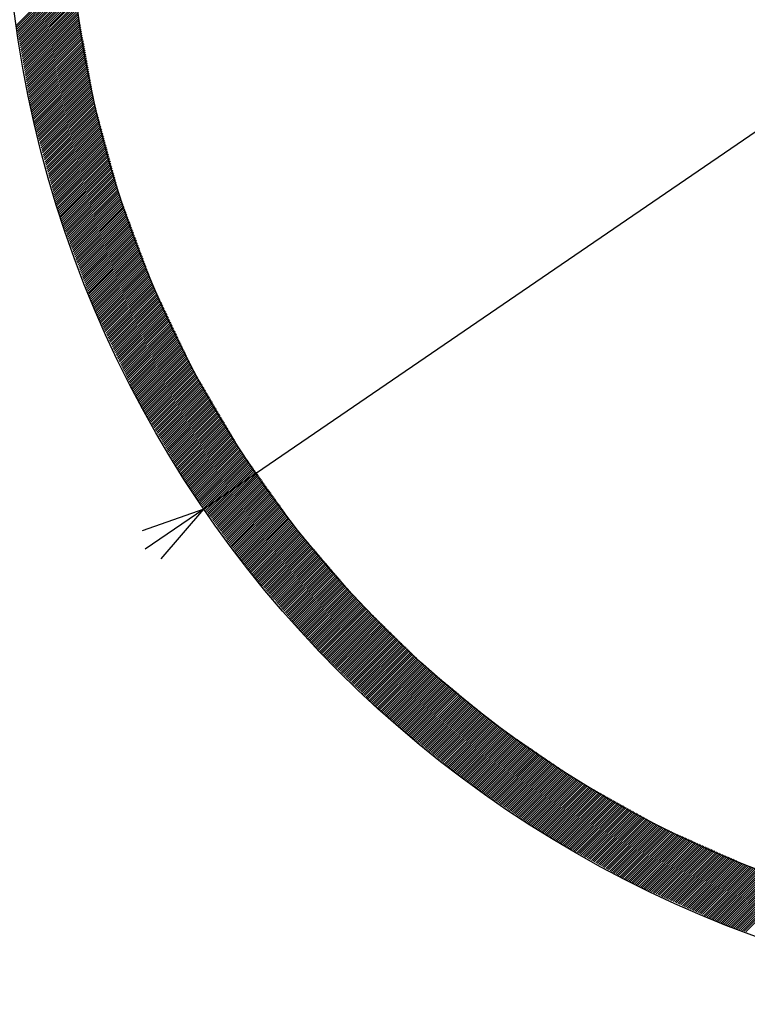
# Model space of a CAD drawing. Extents: x -528 to 604, y -21994 to -21206.
# Drawn here: x -308 to -250, y -21506 to -21428 of the extents above; entities that cross this region are included whole.
import ezdxf

# ---------------------------------------------------------------- set-up
doc = ezdxf.new("R2010")
doc.units = 0
doc.header["$LTSCALE"] = 18.874324
doc.layers.get('0').update_dxf_attribs({"linetype": 'CONTINUOUS'})
for name, color, linetype in [('001', 7, 'CONTINUOUS'), ('002', 7, 'CONTINUOUS'), ('004', 7, 'CONTINUOUS')]:
    doc.layers.add(name, color=color, linetype=linetype)
doc.styles.get("Standard").update_dxf_attribs({"font": 'TXT', "bigfont": 'BIGFONT'})
doc.dimstyles.get("Standard").update_dxf_attribs({"dimtxt": 2.5, "dimasz": 2.5, "dimexe": 1.25, "dimexo": 0.625, "dimtad": 1, "dimcen": 2.5, "dimazin": 3, "dimtfac": 1, "dimtmove": 0, "dimatfit": 3})

# ---------------------------------------------------------------- blocks, each defined once
blk = doc.blocks.new('PART2')
at = {"layer": '002'}
for p, q in [((-307.958372, -21428.837429), (-303.403065, -21424.282122)), ((-307.93155, -21428.987384), (-303.388658, -21424.444492)), ((-307.904729, -21429.137339), (-303.374252, -21424.606862)), ((-307.877907, -21429.287295), (-303.359845, -21424.769232)), ((-307.851086, -21429.43725), (-303.345438, -21424.931602)), ((-307.824265, -21429.587205), (-303.331032, -21425.093972)), ((-307.797443, -21429.73716), (-303.316625, -21425.256342)), ((-307.770622, -21429.887116), (-303.302218, -21425.418712)), ((-307.7438, -21430.037071), (-303.287812, -21425.581082)), ((-307.716979, -21430.187026), (-303.273405, -21425.743452)), ((-307.690158, -21430.336981), (-303.258998, -21425.905822)), ((-307.663336, -21430.486937), (-303.244592, -21426.068192)), ((-307.636515, -21430.636892), (-303.230185, -21426.230563)), ((-307.609693, -21430.786847), (-303.215778, -21426.392933)), ((-307.582872, -21430.936803), (-303.201372, -21426.555303)), ((-307.55605, -21431.086758), (-303.186965, -21426.717673)), ((-307.529229, -21431.236713), (-303.172559, -21426.880043)), ((-307.502408, -21431.386668), (-303.158152, -21427.042413)), ((-307.475586, -21431.536624), (-303.143745, -21427.204783)), ((-307.448765, -21431.686579), (-303.129339, -21427.367153)), ((-307.421943, -21431.836534), (-303.114932, -21427.529523)), ((-307.395122, -21431.98649), (-303.090653, -21427.68202)), ((-307.368301, -21432.136445), (-303.063831, -21427.831976)), ((-307.341479, -21432.2864), (-303.03701, -21427.981931)), ((-307.314658, -21432.436355), (-303.010188, -21428.131886)), ((-307.287836, -21432.586311), (-302.983367, -21428.281841)), ((-307.261015, -21432.736266), (-302.956546, -21428.431797)), ((-307.234194, -21432.886221), (-302.929724, -21428.581752)), ((-307.207372, -21433.036177), (-302.902903, -21428.731707)), ((-307.180551, -21433.186132), (-302.876081, -21428.881663)), ((-307.153729, -21433.336087), (-302.84926, -21429.031618)), ((-307.126908, -21433.486042), (-302.822439, -21429.181573)), ((-307.100086, -21433.635998), (-302.795617, -21429.331528)), ((-307.073265, -21433.785953), (-302.768796, -21429.481484)), ((-307.046444, -21433.935908), (-302.741974, -21429.631439)), ((-307.019622, -21434.085864), (-302.715153, -21429.781394)), ((-306.992801, -21434.235819), (-302.688331, -21429.93135)), ((-306.965979, -21434.385774), (-302.66151, -21430.081305)), ((-306.939158, -21434.535729), (-302.634689, -21430.23126)), ((-306.912337, -21434.685685), (-302.607867, -21430.381215)), ((-306.885515, -21434.83564), (-302.581046, -21430.531171)), ((-306.858694, -21434.985595), (-302.554224, -21430.681126)), ((-306.831872, -21435.135551), (-302.527403, -21430.831081)), ((-306.805051, -21435.285506), (-302.500582, -21430.981037)), ((-306.77823, -21435.435461), (-302.47376, -21431.130992)), ((-306.751408, -21435.585416), (-302.446939, -21431.280947)), ((-306.724587, -21435.735372), (-302.420117, -21431.430902)), ((-306.697765, -21435.885327), (-302.393296, -21431.580858)), ((-306.670944, -21436.035282), (-302.366475, -21431.730813)), ((-306.635119, -21436.176234), (-302.339653, -21431.880768)), ((-306.597328, -21436.31522), (-302.312832, -21432.030723)), ((-306.559537, -21436.454206), (-302.28601, -21432.180679)), ((-306.521746, -21436.593191), (-302.259189, -21432.330634)), ((-306.483955, -21436.732177), (-302.232367, -21432.480589)), ((-306.446164, -21436.871163), (-302.205546, -21432.630545)), ((-306.408373, -21437.010149), (-302.178725, -21432.7805)), ((-306.370582, -21437.149134), (-302.151903, -21432.930455)), ((-306.332792, -21437.28812), (-302.125082, -21433.08041)), ((-306.295001, -21437.427106), (-302.09826, -21433.230366)), ((-306.25721, -21437.566092), (-302.071439, -21433.380321)), ((-306.219419, -21437.705077), (-302.044618, -21433.530276)), ((-306.181628, -21437.844063), (-302.017796, -21433.680232)), ((-306.143837, -21437.983049), (-301.990975, -21433.830187)), ((-306.106046, -21438.122035), (-301.964153, -21433.980142)), ((-306.068255, -21438.26102), (-301.937332, -21434.130097)), ((-306.030464, -21438.400006), (-301.910511, -21434.280053)), ((-305.992673, -21438.538992), (-301.883689, -21434.430008)), ((-305.954882, -21438.677978), (-301.856868, -21434.579963)), ((-305.917091, -21438.816963), (-301.830046, -21434.729919)), ((-305.8793, -21438.955949), (-301.803225, -21434.879874)), ((-305.841509, -21439.094935), (-301.771659, -21435.025084)), ((-305.803718, -21439.233921), (-301.733868, -21435.16407)), ((-305.765927, -21439.372906), (-301.696077, -21435.303056)), ((-305.728136, -21439.511892), (-301.658286, -21435.442042)), ((-305.690345, -21439.650878), (-301.620495, -21435.581027)), ((-305.652555, -21439.789864), (-301.582704, -21435.720013)), ((-305.614764, -21439.928849), (-301.544913, -21435.858999)), ((-305.576973, -21440.067835), (-301.507122, -21435.997985)), ((-305.539182, -21440.206821), (-301.469331, -21436.13697)), ((-305.501391, -21440.345807), (-301.43154, -21436.275956)), ((-305.4636, -21440.484792), (-301.393749, -21436.414942)), ((-305.425809, -21440.623778), (-301.355958, -21436.553928)), ((-305.388018, -21440.762764), (-301.318167, -21436.692913)), ((-305.350227, -21440.90175), (-301.280376, -21436.831899)), ((-305.312436, -21441.040735), (-301.242585, -21436.970885)), ((-305.274645, -21441.179721), (-301.204795, -21437.109871)), ((-305.236854, -21441.318707), (-301.167004, -21437.248856)), ((-305.199063, -21441.457693), (-301.129213, -21437.387842)), ((-305.161272, -21441.596678), (-301.091422, -21437.526828)), ((-305.123481, -21441.735664), (-301.053631, -21437.665814)), ((-305.08569, -21441.87465), (-301.01584, -21437.804799)), ((-305.047899, -21442.013636), (-300.978049, -21437.943785)), ((-305.010108, -21442.152621), (-300.940258, -21438.082771)), ((-304.972318, -21442.291607), (-300.902467, -21438.221757)), ((-304.934527, -21442.430593), (-300.864676, -21438.360742)), ((-304.896736, -21442.569579), (-300.826885, -21438.499728)), ((-304.858945, -21442.708564), (-300.789094, -21438.638714)), ((-304.821154, -21442.84755), (-300.751303, -21438.7777)), ((-304.783363, -21442.986536), (-300.713512, -21438.916685)), ((-304.745572, -21443.125522), (-300.675721, -21439.055671)), ((-304.707781, -21443.264507), (-300.63793, -21439.194657)), ((-304.66999, -21443.403493), (-300.600139, -21439.333643)), ((-304.632199, -21443.542479), (-300.562348, -21439.472628)), ((-304.594408, -21443.681465), (-300.524558, -21439.611614)), ((-304.551253, -21443.815086), (-300.486767, -21439.7506)), ((-304.503553, -21443.944163), (-300.448976, -21439.889586)), ((-304.455853, -21444.07324), (-300.411185, -21440.028571)), ((-304.408153, -21444.202316), (-300.373394, -21440.167557)), ((-304.360453, -21444.331393), (-300.335603, -21440.306543)), ((-304.312753, -21444.46047), (-300.297812, -21440.445529)), ((-304.265053, -21444.589546), (-300.260021, -21440.584514)), ((-304.217353, -21444.718623), (-300.22223, -21440.7235)), ((-304.169653, -21444.8477), (-300.184439, -21440.862486)), ((-304.121953, -21444.976776), (-300.146648, -21441.001472)), ((-304.074253, -21445.105853), (-300.108857, -21441.140457)), ((-304.026553, -21445.23493), (-300.071066, -21441.279443)), ((-303.978853, -21445.364006), (-300.033275, -21441.418429)), ((-303.931153, -21445.493083), (-299.995484, -21441.557415)), ((-303.883453, -21445.62216), (-299.957693, -21441.6964)), ((-303.835753, -21445.751236), (-299.919902, -21441.835386)), ((-303.788053, -21445.880313), (-299.882111, -21441.974372)), ((-303.740353, -21446.00939), (-299.844321, -21442.113358)), ((-303.692653, -21446.138466), (-299.804308, -21442.250122)), ((-303.644953, -21446.267543), (-299.756608, -21442.379199)), ((-303.597253, -21446.39662), (-299.708908, -21442.508275)), ((-303.549553, -21446.525696), (-299.661208, -21442.637352)), ((-303.501852, -21446.654773), (-299.613508, -21442.766429)), ((-303.454152, -21446.78385), (-299.565808, -21442.895505)), ((-303.406452, -21446.912926), (-299.518108, -21443.024582)), ((-303.358752, -21447.042003), (-299.470408, -21443.153659)), ((-303.311052, -21447.17108), (-299.422708, -21443.282735)), ((-303.263352, -21447.300156), (-299.375008, -21443.411812)), ((-303.215652, -21447.429233), (-299.327308, -21443.540889)), ((-303.167952, -21447.55831), (-299.279608, -21443.669965)), ((-303.120252, -21447.687386), (-299.231908, -21443.799042)), ((-303.072552, -21447.816463), (-299.184208, -21443.928119)), ((-303.024852, -21447.94554), (-299.136508, -21444.057195)), ((-302.977152, -21448.074617), (-299.088808, -21444.186272)), ((-302.929452, -21448.203693), (-299.041108, -21444.315349)), ((-302.881752, -21448.33277), (-298.993408, -21444.444425)), ((-302.834052, -21448.461847), (-298.945708, -21444.573502)), ((-302.786352, -21448.590923), (-298.898008, -21444.702579)), ((-302.738652, -21448.72), (-298.850308, -21444.831655)), ((-302.690952, -21448.849077), (-298.802608, -21444.960732)), ((-302.643252, -21448.978153), (-298.754907, -21445.089809)), ((-302.595552, -21449.10723), (-298.707207, -21445.218885)), ((-302.547852, -21449.236307), (-298.659507, -21445.347962)), ((-302.500152, -21449.365383), (-298.611807, -21445.477039)), ((-302.452452, -21449.49446), (-298.564107, -21445.606115)), ((-302.404752, -21449.623537), (-298.516407, -21445.735192)), ((-302.357052, -21449.752613), (-298.468707, -21445.864269)), ((-302.309352, -21449.88169), (-298.421007, -21445.993345)), ((-302.261652, -21450.010767), (-298.373307, -21446.122422)), ((-302.213952, -21450.139843), (-298.325607, -21446.251499)), ((-302.166252, -21450.26892), (-298.277907, -21446.380575)), ((-302.118552, -21450.397997), (-298.230207, -21446.509652)), ((-302.070852, -21450.527073), (-298.182507, -21446.638729)), ((-302.023152, -21450.65615), (-298.134807, -21446.767805)), ((-301.975452, -21450.785227), (-298.087107, -21446.896882)), ((-301.927752, -21450.914303), (-298.039407, -21447.025959)), ((-301.880052, -21451.04338), (-297.991707, -21447.155035)), ((-301.832352, -21451.172457), (-297.944007, -21447.284112)), ((-301.778429, -21451.29531), (-297.896307, -21447.413189)), ((-301.721597, -21451.415256), (-297.848607, -21447.542265)), ((-301.664766, -21451.535201), (-297.800907, -21447.671342)), ((-301.607934, -21451.655146), (-297.753207, -21447.800419)), ((-301.551103, -21451.775092), (-297.705507, -21447.929495)), ((-301.494272, -21451.895037), (-297.657807, -21448.058572)), ((-301.43744, -21452.014982), (-297.610107, -21448.187649)), ((-301.380609, -21452.134927), (-297.562407, -21448.316725)), ((-301.323777, -21452.254873), (-297.514707, -21448.445802)), ((-301.266946, -21452.374818), (-297.467007, -21448.574879)), ((-301.210115, -21452.494763), (-297.419307, -21448.703955)), ((-301.153283, -21452.614709), (-297.371607, -21448.833032)), ((-301.096452, -21452.734654), (-297.323907, -21448.962109)), ((-301.03962, -21452.854599), (-297.276207, -21449.091185)), ((-300.982789, -21452.974544), (-297.228507, -21449.220262)), ((-300.925958, -21453.09449), (-297.175522, -21449.344054)), ((-300.869126, -21453.214435), (-297.11869, -21449.463999)), ((-300.812295, -21453.33438), (-297.061859, -21449.583944)), ((-300.755463, -21453.454326), (-297.005027, -21449.70389)), ((-300.698632, -21453.574271), (-296.948196, -21449.823835)), ((-300.641801, -21453.694216), (-296.891365, -21449.94378)), ((-300.584969, -21453.814161), (-296.834533, -21450.063725)), ((-300.528138, -21453.934107), (-296.777702, -21450.183671)), ((-300.471306, -21454.054052), (-296.72087, -21450.303616)), ((-300.414475, -21454.173997), (-296.664039, -21450.423561)), ((-300.357644, -21454.293943), (-296.607208, -21450.543507)), ((-300.300812, -21454.413888), (-296.550376, -21450.663452)), ((-300.243981, -21454.533833), (-296.493545, -21450.783397)), ((-300.187149, -21454.653778), (-296.436713, -21450.903342)), ((-300.130318, -21454.773724), (-296.379882, -21451.023288)), ((-300.073486, -21454.893669), (-296.323051, -21451.143233)), ((-300.016655, -21455.013614), (-296.266219, -21451.263178)), ((-299.959824, -21455.13356), (-296.209388, -21451.383124)), ((-299.902992, -21455.253505), (-296.152556, -21451.503069)), ((-299.846161, -21455.37345), (-296.095725, -21451.623014)), ((-299.789329, -21455.493395), (-296.038893, -21451.742959)), ((-299.732498, -21455.613341), (-295.982062, -21451.862905)), ((-299.675667, -21455.733286), (-295.925231, -21451.98285)), ((-299.618835, -21455.853231), (-295.868399, -21452.102795)), ((-299.562004, -21455.973177), (-295.811568, -21452.222741)), ((-299.505172, -21456.093122), (-295.754736, -21452.342686)), ((-299.448341, -21456.213067), (-295.697905, -21452.462631)), ((-299.39151, -21456.333012), (-295.641074, -21452.582577)), ((-299.334678, -21456.452958), (-295.584242, -21452.702522)), ((-299.277847, -21456.572903), (-295.527411, -21452.822467)), ((-299.221015, -21456.692848), (-295.470579, -21452.942412)), ((-299.164184, -21456.812794), (-295.413748, -21453.062358)), ((-299.107353, -21456.932739), (-295.356917, -21453.182303)), ((-299.050521, -21457.052684), (-295.300085, -21453.302248)), ((-298.99369, -21457.172629), (-295.243254, -21453.422194)), ((-298.936858, -21457.292575), (-295.186422, -21453.542139)), ((-298.880027, -21457.41252), (-295.129591, -21453.662084)), ((-298.823196, -21457.532465), (-295.07276, -21453.782029)), ((-298.766364, -21457.652411), (-295.015928, -21453.901975)), ((-298.709533, -21457.772356), (-294.959097, -21454.02192)), ((-298.652701, -21457.892301), (-294.902265, -21454.141865)), ((-298.59587, -21458.012247), (-294.845434, -21454.261811)), ((-298.539038, -21458.132192), (-294.788603, -21454.381756)), ((-298.482207, -21458.252137), (-294.731771, -21454.501701)), ((-298.425376, -21458.372082), (-294.67494, -21454.621646)), ((-298.362596, -21458.486079), (-294.618108, -21454.741592)), ((-298.297194, -21458.597454), (-294.561277, -21454.861537)), ((-298.231792, -21458.708828), (-294.504445, -21454.981482)), ((-298.16639, -21458.820203), (-294.447614, -21455.101428)), ((-298.100988, -21458.931578), (-294.390783, -21455.221373)), ((-298.035586, -21459.042952), (-294.333951, -21455.341318)), ((-297.970184, -21459.154327), (-294.27712, -21455.461263)), ((-297.904782, -21459.265702), (-294.220288, -21455.581209)), ((-297.83938, -21459.377076), (-294.163457, -21455.701154)), ((-297.773978, -21459.488451), (-294.106626, -21455.821099)), ((-297.708575, -21459.599826), (-294.049794, -21455.941045)), ((-297.643173, -21459.7112), (-293.992963, -21456.06099)), ((-297.577771, -21459.822575), (-293.928212, -21456.173016)), ((-297.512369, -21459.93395), (-293.86281, -21456.284391)), ((-297.446967, -21460.045324), (-293.797408, -21456.395765)), ((-297.381565, -21460.156699), (-293.732006, -21456.50714)), ((-297.316163, -21460.268074), (-293.666604, -21456.618515)), ((-297.250761, -21460.379448), (-293.601202, -21456.729889)), ((-297.185359, -21460.490823), (-293.5358, -21456.841264)), ((-297.119957, -21460.602198), (-293.470398, -21456.952639)), ((-297.054555, -21460.713572), (-293.404996, -21457.064013)), ((-296.989153, -21460.824947), (-293.339594, -21457.175388)), ((-296.923751, -21460.936322), (-293.274192, -21457.286763)), ((-296.858349, -21461.047697), (-293.20879, -21457.398137)), ((-296.792947, -21461.159071), (-293.143388, -21457.509512)), ((-296.727545, -21461.270446), (-293.077986, -21457.620887)), ((-296.662143, -21461.381821), (-293.012584, -21457.732261)), ((-296.596741, -21461.493195), (-292.947182, -21457.843636)), ((-296.531339, -21461.60457), (-292.88178, -21457.955011)), ((-296.465937, -21461.715945), (-292.816378, -21458.066385)), ((-296.400535, -21461.827319), (-292.750976, -21458.17776)), ((-296.335133, -21461.938694), (-292.685574, -21458.289135)), ((-296.269731, -21462.050069), (-292.620172, -21458.400509)), ((-296.204329, -21462.161443), (-292.55477, -21458.511884)), ((-296.138927, -21462.272818), (-292.489368, -21458.623259)), ((-296.073525, -21462.384193), (-292.423966, -21458.734633)), ((-296.008123, -21462.495567), (-292.358564, -21458.846008)), ((-295.942721, -21462.606942), (-292.293162, -21458.957383)), ((-295.877319, -21462.718317), (-292.22776, -21459.068757)), ((-295.811917, -21462.829691), (-292.162358, -21459.180132)), ((-295.746515, -21462.941066), (-292.096956, -21459.291507)), ((-295.681113, -21463.052441), (-292.031553, -21459.402881)), ((-295.615711, -21463.163815), (-291.966151, -21459.514256)), ((-295.550309, -21463.27519), (-291.900749, -21459.625631)), ((-295.484907, -21463.386565), (-291.835347, -21459.737005)), ((-295.419505, -21463.497939), (-291.769945, -21459.84838)), ((-295.354103, -21463.609314), (-291.704543, -21459.959755)), ((-295.2887, -21463.720689), (-291.639141, -21460.071129)), ((-295.223298, -21463.832063), (-291.573739, -21460.182504)), ((-295.157896, -21463.943438), (-291.508337, -21460.293879)), ((-295.092494, -21464.054813), (-291.442935, -21460.405253)), ((-295.027092, -21464.166187), (-291.377533, -21460.516628)), ((-294.96169, -21464.277562), (-291.312131, -21460.628003)), ((-294.896288, -21464.388937), (-291.246729, -21460.739377)), ((-294.830886, -21464.500311), (-291.181327, -21460.850752)), ((-294.765484, -21464.611686), (-291.115925, -21460.962127)), ((-294.700082, -21464.723061), (-291.050523, -21461.073501)), ((-294.63468, -21464.834435), (-290.985121, -21461.184876)), ((-294.569278, -21464.94581), (-290.919719, -21461.296251)), ((-294.503876, -21465.057185), (-290.854317, -21461.407625)), ((-294.438474, -21465.168559), (-290.788915, -21461.519)), ((-294.372675, -21465.279537), (-290.723513, -21461.630375)), ((-294.299089, -21465.382727), (-290.658111, -21461.741749)), ((-294.225503, -21465.485918), (-290.592709, -21461.853124)), ((-294.151917, -21465.589109), (-290.527307, -21461.964499)), ((-294.078331, -21465.692299), (-290.461905, -21462.075873)), ((-294.004745, -21465.79549), (-290.396503, -21462.187248)), ((-293.931159, -21465.898681), (-290.331101, -21462.298623)), ((-293.857573, -21466.001871), (-290.265699, -21462.409997)), ((-293.783987, -21466.105062), (-290.200297, -21462.521372)), ((-293.710401, -21466.208253), (-290.12914, -21462.626992)), ((-293.636815, -21466.311443), (-290.055554, -21462.730182)), ((-293.563228, -21466.414634), (-289.981968, -21462.833373)), ((-293.489642, -21466.517825), (-289.908382, -21462.936564)), ((-293.416056, -21466.621015), (-289.834795, -21463.039754)), ((-293.34247, -21466.724206), (-289.761209, -21463.142945)), ((-293.268884, -21466.827397), (-289.687623, -21463.246136)), ((-293.195298, -21466.930587), (-289.614037, -21463.349326)), ((-293.121712, -21467.033778), (-289.540451, -21463.452517)), ((-293.048126, -21467.136968), (-289.466865, -21463.555708)), ((-292.97454, -21467.240159), (-289.393279, -21463.658898)), ((-292.900954, -21467.34335), (-289.319693, -21463.762089)), ((-292.827368, -21467.44654), (-289.246107, -21463.86528)), ((-292.753782, -21467.549731), (-289.172521, -21463.96847)), ((-292.680196, -21467.652922), (-289.098935, -21464.071661)), ((-292.60661, -21467.756112), (-289.025349, -21464.174851)), ((-292.533024, -21467.859303), (-288.951763, -21464.278042)), ((-292.459438, -21467.962494), (-288.878177, -21464.381233)), ((-292.385852, -21468.065684), (-288.804591, -21464.484423)), ((-292.312266, -21468.168875), (-288.731005, -21464.587614)), ((-292.23868, -21468.272066), (-288.657419, -21464.690805)), ((-292.165094, -21468.375256), (-288.583833, -21464.793995)), ((-292.091508, -21468.478447), (-288.510247, -21464.897186)), ((-292.017922, -21468.581638), (-288.436661, -21465.000377)), ((-291.944336, -21468.684828), (-288.363075, -21465.103567)), ((-291.870749, -21468.788019), (-288.289489, -21465.206758)), ((-291.797163, -21468.89121), (-288.215903, -21465.309949)), ((-291.723577, -21468.9944), (-288.142316, -21465.413139)), ((-291.649991, -21469.097591), (-288.06873, -21465.51633)), ((-291.576405, -21469.200782), (-287.995144, -21465.619521)), ((-291.502819, -21469.303972), (-287.921558, -21465.722711)), ((-291.429233, -21469.407163), (-287.847972, -21465.825902)), ((-291.355647, -21469.510354), (-287.774386, -21465.929093)), ((-291.282061, -21469.613544), (-287.7008, -21466.032283)), ((-291.208475, -21469.716735), (-287.627214, -21466.135474)), ((-291.134889, -21469.819925), (-287.553628, -21466.238665)), ((-291.061303, -21469.923116), (-287.480042, -21466.341855)), ((-290.987717, -21470.026307), (-287.406456, -21466.445046)), ((-290.914131, -21470.129497), (-287.33287, -21466.548236)), ((-290.840545, -21470.232688), (-287.259284, -21466.651427)), ((-290.766959, -21470.335879), (-287.185698, -21466.754618)), ((-290.693373, -21470.439069), (-287.112112, -21466.857808)), ((-290.619787, -21470.54226), (-287.038526, -21466.960999)), ((-290.546201, -21470.645451), (-286.96494, -21467.06419)), ((-290.472615, -21470.748641), (-286.891354, -21467.16738)), ((-290.399029, -21470.851832), (-286.817768, -21467.270571)), ((-290.325443, -21470.955023), (-286.744182, -21467.373762)), ((-290.251857, -21471.058213), (-286.670596, -21467.476952)), ((-290.178271, -21471.161404), (-286.59701, -21467.580143)), ((-290.104684, -21471.264595), (-286.523424, -21467.683334)), ((-290.031098, -21471.367785), (-286.449837, -21467.786524)), ((-289.957512, -21471.470976), (-286.376251, -21467.889715)), ((-289.883926, -21471.574167), (-286.302665, -21467.992906)), ((-289.81034, -21471.677357), (-286.229079, -21468.096096)), ((-289.734948, -21471.778742), (-286.155493, -21468.199287)), ((-289.653418, -21471.873988), (-286.081907, -21468.302478)), ((-289.571887, -21471.969234), (-286.008321, -21468.405668)), ((-289.490357, -21472.064481), (-285.934735, -21468.508859)), ((-289.408826, -21472.159727), (-285.861149, -21468.61205)), ((-289.327296, -21472.254973), (-285.784607, -21468.712284)), ((-289.245766, -21472.350219), (-285.703077, -21468.80753)), ((-289.164235, -21472.445466), (-285.621546, -21468.902777)), ((-289.082705, -21472.540712), (-285.540016, -21468.998023)), ((-289.001174, -21472.635958), (-285.458485, -21469.093269)), ((-288.919644, -21472.731205), (-285.376955, -21469.188516)), ((-288.838114, -21472.826451), (-285.295425, -21469.283762)), ((-288.756583, -21472.921697), (-285.213894, -21469.379008)), ((-288.675053, -21473.016943), (-285.132364, -21469.474254)), ((-288.593522, -21473.11219), (-285.050833, -21469.569501)), ((-288.511992, -21473.207436), (-284.969303, -21469.664747)), ((-288.430462, -21473.302682), (-284.887773, -21469.759993)), ((-288.348931, -21473.397929), (-284.806242, -21469.85524)), ((-288.267401, -21473.493175), (-284.724712, -21469.950486)), ((-288.18587, -21473.588421), (-284.643181, -21470.045732)), ((-288.10434, -21473.683667), (-284.561651, -21470.140978)), ((-288.02281, -21473.778914), (-284.480121, -21470.236225)), ((-287.941279, -21473.87416), (-284.39859, -21470.331471)), ((-287.859749, -21473.969406), (-284.31706, -21470.426717)), ((-287.778218, -21474.064653), (-284.235529, -21470.521964)), ((-287.696688, -21474.159899), (-284.153999, -21470.61721)), ((-287.615158, -21474.255145), (-284.072468, -21470.712456)), ((-287.533627, -21474.350392), (-283.990938, -21470.807702)), ((-287.452097, -21474.445638), (-283.909408, -21470.902949)), ((-287.370566, -21474.540884), (-283.827877, -21470.998195)), ((-287.289036, -21474.63613), (-283.746347, -21471.093441)), ((-287.207506, -21474.731377), (-283.664816, -21471.188688)), ((-287.125975, -21474.826623), (-283.583286, -21471.283934)), ((-287.044445, -21474.921869), (-283.501756, -21471.37918)), ((-286.962914, -21475.017116), (-283.420225, -21471.474426)), ((-286.881384, -21475.112362), (-283.338695, -21471.569673)), ((-286.799853, -21475.207608), (-283.257164, -21471.664919)), ((-286.718323, -21475.302854), (-283.175634, -21471.760165)), ((-286.636793, -21475.398101), (-283.094104, -21471.855412)), ((-286.555262, -21475.493347), (-283.012573, -21471.950658)), ((-286.473732, -21475.588593), (-282.931043, -21472.045904)), ((-286.392201, -21475.68384), (-282.849512, -21472.141151)), ((-286.310671, -21475.779086), (-282.767982, -21472.236397)), ((-286.229141, -21475.874332), (-282.686452, -21472.331643)), ((-286.14761, -21475.969578), (-282.604921, -21472.426889)), ((-286.06608, -21476.064825), (-282.523391, -21472.522136)), ((-285.984549, -21476.160071), (-282.44186, -21472.617382)), ((-285.903019, -21476.255317), (-282.36033, -21472.712628)), ((-285.821489, -21476.350564), (-282.2788, -21472.807875)), ((-285.739958, -21476.44581), (-282.197269, -21472.903121)), ((-285.658428, -21476.541056), (-282.115739, -21472.998367)), ((-285.576897, -21476.636302), (-282.034208, -21473.093613)), ((-285.495367, -21476.731549), (-281.952678, -21473.18886)), ((-285.413837, -21476.826795), (-281.871148, -21473.284106)), ((-285.332306, -21476.922041), (-281.789617, -21473.379352)), ((-285.250776, -21477.017288), (-281.708087, -21473.474599)), ((-285.169245, -21477.112534), (-281.626556, -21473.569845)), ((-285.087715, -21477.20778), (-281.545026, -21473.665091)), ((-285.006185, -21477.303026), (-281.463496, -21473.760337)), ((-284.924654, -21477.398273), (-281.381965, -21473.855584)), ((-284.843124, -21477.493519), (-281.300435, -21473.95083)), ((-284.761593, -21477.588765), (-281.218904, -21474.046076)), ((-284.680063, -21477.684012), (-281.137374, -21474.141323)), ((-284.598533, -21477.779258), (-281.055843, -21474.236569)), ((-284.511343, -21477.868845), (-280.974313, -21474.331815)), ((-284.421977, -21477.956256), (-280.889687, -21474.423966)), ((-284.332611, -21478.043666), (-280.800321, -21474.511377)), ((-284.243245, -21478.131077), (-280.710955, -21474.598787)), ((-284.153879, -21478.218488), (-280.621589, -21474.686198)), ((-284.064512, -21478.305898), (-280.532223, -21474.773609)), ((-283.975146, -21478.393309), (-280.442857, -21474.861019)), ((-283.88578, -21478.480719), (-280.353491, -21474.94843)), ((-283.796414, -21478.56813), (-280.264125, -21475.03584)), ((-283.707048, -21478.65554), (-280.174758, -21475.123251)), ((-283.617682, -21478.742951), (-280.085392, -21475.210661)), ((-283.528316, -21478.830361), (-279.996026, -21475.298072)), ((-283.43895, -21478.917772), (-279.90666, -21475.385482)), ((-283.349583, -21479.005183), (-279.817294, -21475.472893)), ((-283.260217, -21479.092593), (-279.727928, -21475.560304)), ((-283.170851, -21479.180004), (-279.638562, -21475.647714)), ((-283.081485, -21479.267414), (-279.549195, -21475.735125)), ((-282.992119, -21479.354825), (-279.459829, -21475.822535)), ((-282.902753, -21479.442235), (-279.370463, -21475.909946)), ((-282.813387, -21479.529646), (-279.281097, -21475.997356)), ((-282.72402, -21479.617056), (-279.191731, -21476.084767)), ((-282.634654, -21479.704467), (-279.102365, -21476.172178)), ((-282.545288, -21479.791878), (-279.012999, -21476.259588)), ((-282.455922, -21479.879288), (-278.923633, -21476.346999)), ((-282.366556, -21479.966699), (-278.834266, -21476.434409)), ((-282.27719, -21480.054109), (-278.7449, -21476.52182)), ((-282.187824, -21480.14152), (-278.655534, -21476.60923)), ((-282.098458, -21480.22893), (-278.566168, -21476.696641)), ((-282.009091, -21480.316341), (-278.476802, -21476.784051)), ((-281.919725, -21480.403752), (-278.387436, -21476.871462)), ((-281.830359, -21480.491162), (-278.29807, -21476.958873)), ((-281.740993, -21480.578573), (-278.208703, -21477.046283)), ((-281.651627, -21480.665983), (-278.119337, -21477.133694)), ((-281.562261, -21480.753394), (-278.029971, -21477.221104)), ((-281.472895, -21480.840804), (-277.940605, -21477.308515)), ((-281.383528, -21480.928215), (-277.851239, -21477.395925)), ((-281.294162, -21481.015625), (-277.761873, -21477.483336)), ((-281.204796, -21481.103036), (-277.672507, -21477.570746)), ((-281.11543, -21481.190447), (-277.583141, -21477.658157)), ((-281.026064, -21481.277857), (-277.493774, -21477.745568)), ((-280.936698, -21481.365268), (-277.404408, -21477.832978)), ((-280.847332, -21481.452678), (-277.315042, -21477.920389)), ((-280.757966, -21481.540089), (-277.225676, -21478.007799)), ((-280.668599, -21481.627499), (-277.13631, -21478.09521)), ((-280.579233, -21481.71491), (-277.046944, -21478.18262)), ((-280.489867, -21481.80232), (-276.957578, -21478.270031)), ((-280.400501, -21481.889731), (-276.868211, -21478.357442)), ((-280.311135, -21481.977142), (-276.778845, -21478.444852)), ((-280.221769, -21482.064552), (-276.689479, -21478.532263)), ((-280.132403, -21482.151963), (-276.600113, -21478.619673)), ((-280.043036, -21482.239373), (-276.510747, -21478.707084)), ((-279.95367, -21482.326784), (-276.421381, -21478.794494)), ((-279.864304, -21482.414194), (-276.332015, -21478.881905)), ((-279.774938, -21482.501605), (-276.242648, -21478.969315)), ((-279.685572, -21482.589016), (-276.153282, -21479.056726)), ((-279.596206, -21482.676426), (-276.063916, -21479.144137)), ((-279.50684, -21482.763837), (-275.97455, -21479.231547)), ((-279.417473, -21482.851247), (-275.885184, -21479.318958)), ((-279.328107, -21482.938658), (-275.795818, -21479.406368)), ((-279.238741, -21483.026068), (-275.706452, -21479.493779)), ((-279.149375, -21483.113479), (-275.617086, -21479.581189)), ((-279.060009, -21483.200889), (-275.525825, -21479.666705)), ((-278.970643, -21483.2883), (-275.428607, -21479.746265)), ((-278.881041, -21483.375474), (-275.33139, -21479.825824)), ((-278.783823, -21483.455034), (-275.234173, -21479.905383)), ((-278.686606, -21483.534593), (-275.136956, -21479.984943)), ((-278.589389, -21483.614153), (-275.039738, -21480.064502)), ((-278.492171, -21483.693712), (-274.942521, -21480.144062)), ((-278.394954, -21483.773272), (-274.845304, -21480.223621)), ((-278.297737, -21483.852831), (-274.748087, -21480.303181)), ((-278.20052, -21483.93239), (-274.650869, -21480.38274)), ((-278.103302, -21484.01195), (-274.553652, -21480.462299)), ((-278.006085, -21484.091509), (-274.456435, -21480.541859)), ((-277.908868, -21484.171069), (-274.359218, -21480.621418)), ((-277.811651, -21484.250628), (-274.262, -21480.700978)), ((-277.714433, -21484.330188), (-274.164783, -21480.780537)), ((-277.617216, -21484.409747), (-274.067566, -21480.860097)), ((-277.519999, -21484.489307), (-273.970348, -21480.939656)), ((-277.422782, -21484.568866), (-273.873131, -21481.019216)), ((-277.325564, -21484.648425), (-273.775914, -21481.098775)), ((-277.228347, -21484.727985), (-273.678697, -21481.178334)), ((-277.13113, -21484.807544), (-273.581479, -21481.257894)), ((-277.033913, -21484.887104), (-273.484262, -21481.337453)), ((-276.936695, -21484.966663), (-273.387045, -21481.417013)), ((-276.839478, -21485.046223), (-273.289828, -21481.496572)), ((-276.742261, -21485.125782), (-273.19261, -21481.576132)), ((-276.645044, -21485.205341), (-273.095393, -21481.655691)), ((-276.547826, -21485.284901), (-272.998176, -21481.73525)), ((-276.450609, -21485.36446), (-272.900959, -21481.81481)), ((-276.353392, -21485.44402), (-272.803741, -21481.894369)), ((-276.256174, -21485.523579), (-272.706524, -21481.973929)), ((-276.158957, -21485.603139), (-272.609307, -21482.053488)), ((-276.06174, -21485.682698), (-272.51209, -21482.133048)), ((-275.964523, -21485.762257), (-272.414872, -21482.212607)), ((-275.867305, -21485.841817), (-272.317655, -21482.292166)), ((-275.770088, -21485.921376), (-272.220438, -21482.371726)), ((-275.672871, -21486.000936), (-272.123221, -21482.451285)), ((-275.575654, -21486.080495), (-272.026003, -21482.530845)), ((-275.478436, -21486.160055), (-271.928786, -21482.610404)), ((-275.381219, -21486.239614), (-271.831569, -21482.689964)), ((-275.284002, -21486.319174), (-271.734351, -21482.769523)), ((-275.186785, -21486.398733), (-271.637134, -21482.849083)), ((-275.089567, -21486.478292), (-271.539917, -21482.928642)), ((-274.99235, -21486.557852), (-271.4427, -21483.008201)), ((-274.895133, -21486.637411), (-271.345482, -21483.087761)), ((-274.797916, -21486.716971), (-271.248265, -21483.16732)), ((-274.700698, -21486.79653), (-271.151048, -21483.24688)), ((-274.603481, -21486.87609), (-271.053831, -21483.326439)), ((-274.506264, -21486.955649), (-270.956613, -21483.405999)), ((-274.409047, -21487.035208), (-270.859396, -21483.485558)), ((-274.311829, -21487.114768), (-270.762179, -21483.565117)), ((-274.214612, -21487.194327), (-270.664962, -21483.644677)), ((-274.117395, -21487.273887), (-270.567744, -21483.724236)), ((-274.020177, -21487.353446), (-270.470527, -21483.803796)), ((-273.92296, -21487.433006), (-270.37331, -21483.883355)), ((-273.825743, -21487.512565), (-270.276093, -21483.962915)), ((-273.728526, -21487.592124), (-270.178875, -21484.042474)), ((-273.631308, -21487.671684), (-270.081658, -21484.122033)), ((-273.534091, -21487.751243), (-269.984441, -21484.201593)), ((-273.436874, -21487.830803), (-269.887224, -21484.281152)), ((-273.339657, -21487.910362), (-269.790006, -21484.360712)), ((-273.242439, -21487.989922), (-269.689737, -21484.437219)), ((-273.145222, -21488.069481), (-269.584528, -21484.508787)), ((-273.048005, -21488.149041), (-269.47932, -21484.580355)), ((-272.950788, -21488.2286), (-269.374111, -21484.651923)), ((-272.85357, -21488.308159), (-269.268902, -21484.723491)), ((-272.756353, -21488.387719), (-269.163693, -21484.795059)), ((-272.653946, -21488.462088), (-269.058484, -21484.866627)), ((-272.548737, -21488.533656), (-268.953276, -21484.938195)), ((-272.443528, -21488.605224), (-268.848067, -21485.009763)), ((-272.338319, -21488.676792), (-268.742858, -21485.081331)), ((-272.23311, -21488.74836), (-268.637649, -21485.152898)), ((-272.127902, -21488.819928), (-268.53244, -21485.224466)), ((-272.022693, -21488.891495), (-268.427232, -21485.296034)), ((-271.917484, -21488.963063), (-268.322023, -21485.367602)), ((-271.812275, -21489.034631), (-268.216814, -21485.43917)), ((-271.707066, -21489.106199), (-268.111605, -21485.510738)), ((-271.601858, -21489.177767), (-268.006396, -21485.582306)), ((-271.496649, -21489.249335), (-267.901188, -21485.653874)), ((-271.39144, -21489.320903), (-267.795979, -21485.725442)), ((-271.286231, -21489.392471), (-267.69077, -21485.79701)), ((-271.181022, -21489.464039), (-267.585561, -21485.868577)), ((-271.075814, -21489.535607), (-267.480353, -21485.940145)), ((-270.970605, -21489.607174), (-267.375144, -21486.011713)), ((-270.865396, -21489.678742), (-267.269935, -21486.083281)), ((-270.760187, -21489.75031), (-267.164726, -21486.154849)), ((-270.654978, -21489.821878), (-267.059517, -21486.226417)), ((-270.54977, -21489.893446), (-266.954309, -21486.297985)), ((-270.444561, -21489.965014), (-266.8491, -21486.369553)), ((-270.339352, -21490.036582), (-266.743891, -21486.441121)), ((-270.234143, -21490.10815), (-266.638682, -21486.512689)), ((-270.128934, -21490.179718), (-266.533473, -21486.584256)), ((-270.023726, -21490.251285), (-266.428265, -21486.655824)), ((-269.918517, -21490.322853), (-266.323056, -21486.727392)), ((-269.813308, -21490.394421), (-266.217847, -21486.79896)), ((-269.708099, -21490.465989), (-266.112638, -21486.870528)), ((-269.602891, -21490.537557), (-266.007429, -21486.942096)), ((-269.497682, -21490.609125), (-265.902221, -21487.013664)), ((-269.392473, -21490.680693), (-265.797012, -21487.085232)), ((-269.287264, -21490.752261), (-265.691803, -21487.1568)), ((-269.182055, -21490.823829), (-265.586594, -21487.228368)), ((-269.076847, -21490.895397), (-265.481385, -21487.299935)), ((-268.971638, -21490.966964), (-265.376177, -21487.371503)), ((-268.866429, -21491.038532), (-265.270968, -21487.443071)), ((-268.76122, -21491.1101), (-265.165759, -21487.514639)), ((-268.656011, -21491.181668), (-265.06055, -21487.586207)), ((-268.550803, -21491.253236), (-264.955341, -21487.657775)), ((-268.445594, -21491.324804), (-264.850133, -21487.729343)), ((-268.340385, -21491.396372), (-264.744924, -21487.800911)), ((-268.235176, -21491.46794), (-264.639715, -21487.872479)), ((-268.129967, -21491.539508), (-264.534506, -21487.944046)), ((-268.024759, -21491.611076), (-264.429297, -21488.015614)), ((-267.91955, -21491.682643), (-264.324089, -21488.087182)), ((-267.814341, -21491.754211), (-264.21888, -21488.15875)), ((-267.709132, -21491.825779), (-264.113671, -21488.230318)), ((-267.603923, -21491.897347), (-264.008462, -21488.301886)), ((-267.498715, -21491.968915), (-263.903253, -21488.373454)), ((-267.393506, -21492.040483), (-263.798045, -21488.445022)), ((-267.288297, -21492.112051), (-263.692836, -21488.51659)), ((-267.183088, -21492.183619), (-263.587627, -21488.588158)), ((-267.077879, -21492.255187), (-263.480062, -21488.657369)), ((-266.972671, -21492.326755), (-263.366587, -21488.720671)), ((-266.867462, -21492.398322), (-263.253112, -21488.783973)), ((-266.762253, -21492.46989), (-263.139637, -21488.847274)), ((-266.657044, -21492.541458), (-263.026162, -21488.910576)), ((-266.551835, -21492.613026), (-262.912687, -21488.973878)), ((-266.446627, -21492.684594), (-262.799213, -21489.03718)), ((-266.341418, -21492.756162), (-262.685738, -21489.100482)), ((-266.236209, -21492.82773), (-262.572263, -21489.163784)), ((-266.130369, -21492.898666), (-262.458788, -21489.227086)), ((-266.016894, -21492.961968), (-262.345313, -21489.290387)), ((-265.903419, -21493.02527), (-262.231838, -21489.353689)), ((-265.789944, -21493.088572), (-262.118364, -21489.416991)), ((-265.676469, -21493.151874), (-262.004889, -21489.480293)), ((-265.562994, -21493.215175), (-261.891414, -21489.543595)), ((-265.44952, -21493.278477), (-261.777939, -21489.606897)), ((-265.336045, -21493.341779), (-261.664464, -21489.670199)), ((-265.22257, -21493.405081), (-261.550989, -21489.7335)), ((-265.109095, -21493.468383), (-261.437515, -21489.796802)), ((-264.99562, -21493.531685), (-261.32404, -21489.860104)), ((-264.882145, -21493.594987), (-261.210565, -21489.923406)), ((-264.768671, -21493.658288), (-261.09709, -21489.986708)), ((-264.655196, -21493.72159), (-260.983615, -21490.05001)), ((-264.541721, -21493.784892), (-260.87014, -21490.113312)), ((-264.428246, -21493.848194), (-260.756665, -21490.176613)), ((-264.314771, -21493.911496), (-260.643191, -21490.239915)), ((-264.201296, -21493.974798), (-260.529716, -21490.303217)), ((-264.087822, -21494.0381), (-260.416241, -21490.366519)), ((-263.974347, -21494.101401), (-260.302766, -21490.429821)), ((-263.860872, -21494.164703), (-260.189291, -21490.493123)), ((-263.747397, -21494.228005), (-260.075816, -21490.556425)), ((-263.633922, -21494.291307), (-259.962342, -21490.619726)), ((-263.520447, -21494.354609), (-259.848867, -21490.683028)), ((-263.406972, -21494.417911), (-259.735392, -21490.74633)), ((-263.293498, -21494.481213), (-259.621917, -21490.809632)), ((-263.180023, -21494.544514), (-259.508442, -21490.872934)), ((-263.066548, -21494.607816), (-259.394967, -21490.936236)), ((-262.953073, -21494.671118), (-259.281493, -21490.999537)), ((-262.839598, -21494.73442), (-259.168018, -21491.062839)), ((-262.726123, -21494.797722), (-259.054543, -21491.126141)), ((-262.612649, -21494.861024), (-258.941068, -21491.189443)), ((-262.499174, -21494.924325), (-258.827593, -21491.252745)), ((-262.385699, -21494.987627), (-258.714118, -21491.316047)), ((-262.272224, -21495.050929), (-258.600643, -21491.379349)), ((-262.158749, -21495.114231), (-258.487169, -21491.44265)), ((-262.045274, -21495.177533), (-258.373694, -21491.505952)), ((-261.9318, -21495.240835), (-258.260219, -21491.569254)), ((-261.818325, -21495.304137), (-258.146744, -21491.632556)), ((-261.70485, -21495.367438), (-258.033269, -21491.695858)), ((-261.591375, -21495.43074), (-257.919794, -21491.75916)), ((-261.4779, -21495.494042), (-257.80632, -21491.822462)), ((-261.364425, -21495.557344), (-257.692845, -21491.885763)), ((-261.25095, -21495.620646), (-257.57937, -21491.949065)), ((-261.137476, -21495.683948), (-257.465895, -21492.012367)), ((-261.024001, -21495.74725), (-257.35242, -21492.075669)), ((-260.910526, -21495.810551), (-257.238945, -21492.138971)), ((-260.797051, -21495.873853), (-257.125471, -21492.202273)), ((-260.683576, -21495.937155), (-257.011996, -21492.265575)), ((-260.570101, -21496.000457), (-256.894926, -21492.325282)), ((-260.456627, -21496.063759), (-256.772758, -21492.37989)), ((-260.343152, -21496.127061), (-256.65059, -21492.434499)), ((-260.229677, -21496.190363), (-256.528422, -21492.489108)), ((-260.116202, -21496.253664), (-256.406254, -21492.543717)), ((-260.002727, -21496.316966), (-256.284086, -21492.598325)), ((-259.889252, -21496.380268), (-256.161918, -21492.652934)), ((-259.775778, -21496.44357), (-256.03975, -21492.707543)), ((-259.662303, -21496.506872), (-255.917582, -21492.762152)), ((-259.548828, -21496.570174), (-255.795414, -21492.81676)), ((-259.435353, -21496.633476), (-255.673247, -21492.871369)), ((-259.321878, -21496.696777), (-255.551079, -21492.925978)), ((-259.208403, -21496.760079), (-255.428911, -21492.980587)), ((-259.087969, -21496.816421), (-255.306743, -21493.035195)), ((-258.965801, -21496.87103), (-255.184575, -21493.089804)), ((-258.843633, -21496.925639), (-255.062407, -21493.144413)), ((-258.721465, -21496.980248), (-254.940239, -21493.199021)), ((-258.599297, -21497.034856), (-254.818071, -21493.25363)), ((-258.477129, -21497.089465), (-254.695903, -21493.308239)), ((-258.354961, -21497.144074), (-254.573735, -21493.362848)), ((-258.232793, -21497.198682), (-254.451567, -21493.417456)), ((-258.110625, -21497.253291), (-254.329399, -21493.472065)), ((-257.988457, -21497.3079), (-254.207231, -21493.526674)), ((-257.866289, -21497.362509), (-254.085063, -21493.581283)), ((-257.744121, -21497.417117), (-253.962895, -21493.635891)), ((-257.621953, -21497.471726), (-253.840727, -21493.6905)), ((-257.499785, -21497.526335), (-253.718559, -21493.745109)), ((-257.377617, -21497.580944), (-253.596391, -21493.799718)), ((-257.255449, -21497.635552), (-253.474223, -21493.854326)), ((-257.133281, -21497.690161), (-253.352055, -21493.908935)), ((-257.011113, -21497.74477), (-253.229887, -21493.963544)), ((-256.888945, -21497.799378), (-253.107719, -21494.018152)), ((-256.766777, -21497.853987), (-252.985551, -21494.072761)), ((-256.644609, -21497.908596), (-252.863383, -21494.12737)), ((-256.522441, -21497.963205), (-252.741215, -21494.181979)), ((-256.400273, -21498.017813), (-252.619047, -21494.236587)), ((-256.278106, -21498.072422), (-252.496879, -21494.291196)), ((-256.155938, -21498.127031), (-252.374712, -21494.345805)), ((-256.03377, -21498.18164), (-252.252544, -21494.400414)), ((-255.911602, -21498.236248), (-252.130376, -21494.455022)), ((-255.789434, -21498.290857), (-252.008208, -21494.509631)), ((-255.667266, -21498.345466), (-251.88604, -21494.56424)), ((-255.545098, -21498.400075), (-251.763872, -21494.618848)), ((-255.42293, -21498.454683), (-251.641704, -21494.673457)), ((-255.300762, -21498.509292), (-251.519536, -21494.728066)), ((-255.178594, -21498.563901), (-251.397368, -21494.782675)), ((-255.056426, -21498.618509), (-251.2752, -21494.837283)), ((-254.934258, -21498.673118), (-251.153032, -21494.891892)), ((-254.81209, -21498.727727), (-251.030864, -21494.946501)), ((-254.689922, -21498.782336), (-250.908696, -21495.00111)), ((-254.567754, -21498.836944), (-250.786528, -21495.055718)), ((-254.445586, -21498.891553), (-250.66436, -21495.110327)), ((-254.323418, -21498.946162), (-250.542192, -21495.164936)), ((-254.20125, -21499.000771), (-250.420024, -21495.219545)), ((-254.079082, -21499.055379), (-250.297856, -21495.274153)), ((-253.956914, -21499.109988), (-250.175688, -21495.328762)), ((-253.834746, -21499.164597), (-250.051473, -21495.381324)), ((-253.712578, -21499.219205), (-249.920002, -21495.426629)), ((-253.59041, -21499.273814), (-249.78853, -21495.471934)), ((-253.468242, -21499.328423), (-249.657059, -21495.51724)), ((-253.346074, -21499.383032), (-249.525588, -21495.562545)), ((-253.223906, -21499.43764), (-249.394116, -21495.60785)), ((-253.101738, -21499.492249), (-249.262645, -21495.653156)), ((-252.97957, -21499.546858), (-249.131174, -21495.698461)), ((-252.857403, -21499.601467), (-248.999702, -21495.743766)), ((-252.735235, -21499.656075), (-248.868231, -21495.789072)), ((-252.613067, -21499.710684), (-248.73676, -21495.834377)), ((-252.490899, -21499.765293), (-248.605288, -21495.879683)), ((-252.368731, -21499.819902), (-248.473817, -21495.924988)), ((-252.246563, -21499.87451), (-248.342346, -21495.970293)), ((-252.124395, -21499.929119), (-248.210874, -21496.015599)), ((-252.002227, -21499.983728), (-248.079403, -21496.060904)), ((-251.877252, -21500.03553), (-247.947932, -21496.106209)), ((-251.745781, -21500.080835), (-247.81646, -21496.151515)), ((-251.61431, -21500.126141), (-247.684989, -21496.19682)), ((-251.482838, -21500.171446), (-247.553518, -21496.242125)), ((-251.351367, -21500.216752), (-247.422046, -21496.287431)), ((-251.219896, -21500.262057), (-247.290575, -21496.332736)), ((-251.088424, -21500.307362), (-247.159104, -21496.378042)), ((-250.956953, -21500.352668), (-247.027632, -21496.423347)), ((-250.825482, -21500.397973), (-246.896161, -21496.468652)), ((-250.69401, -21500.443278), (-246.76469, -21496.513958)), ((-250.562539, -21500.488584), (-246.633218, -21496.559263)), ((-250.431068, -21500.533889), (-246.501747, -21496.604568)), ((-250.299596, -21500.579194), (-246.370276, -21496.649874))]:
    blk.add_line(p, q, dxfattribs=at)
blk = doc.blocks.new('ARROW')
at = {"color": 0, "linetype": 'CONTINUOUS'}
blk.add_lwpolyline([(5, 1.339746), (0, 0), (5, -1.339746)], dxfattribs=at)
blk = doc.blocks.new('*D17')
at = {"layer": '004'}
for p, q in [((-144.582232, -21365.490968), (-115.558973, -21345.632849)), ((-144.582232, -21365.490968), (-293.137302, -21467.134419)), ((-293.137302, -21467.134419), (-297.779648, -21470.310777))]:
    blk.add_line(p, q, dxfattribs=at)
for p in [(-144.582232, -21365.490968), (-293.137302, -21467.134419)]:
    blk.add_point(p, dxfattribs=at)
at = {"layer": '004', "color": 7, "linetype": 'BYBLOCK'}
for p, rotation in [((-144.582232, -21365.490968), 34.380478), ((-293.137302, -21467.134419), 214.380478)]:
    blk.add_blockref('ARROW', p, dxfattribs=dict(at, rotation=rotation))
at = {"layer": '004', "width": 1.306122}
blk.add_text('%%c180', height=7, rotation=34.380478, dxfattribs=at).set_placement((-137.889299, -21356.973636))

msp = doc.modelspace()

# ---------------------------------------------------------------- linework, layer by layer
at = {"layer": '002'}
for radius in [90, 85]:
    msp.add_circle((-218.859767, -21416.312693), radius, dxfattribs=at)

# ---------------------------------------------------------------- block references
at = {"layer": '001', "color": 0, "linetype": 'BYBLOCK'}
msp.add_blockref('PART2', (0, 0), dxfattribs=at)

# ---------------------------------------------------------------- dimensions: what is measured, and where the dimension line sits
at = {"layer": '004'}
dim = msp.add_diameter_dim_2p(p1=(-293.137302, -21467.134419), p2=(-144.582232, -21365.490968), dimstyle='Standard', dxfattribs=at)
dim.commit()
dim.dimension.update_dxf_attribs({"geometry": '*D17', "text_midpoint": (-137.889299, -21356.973636)})

doc.saveas('drawing.dxf')
